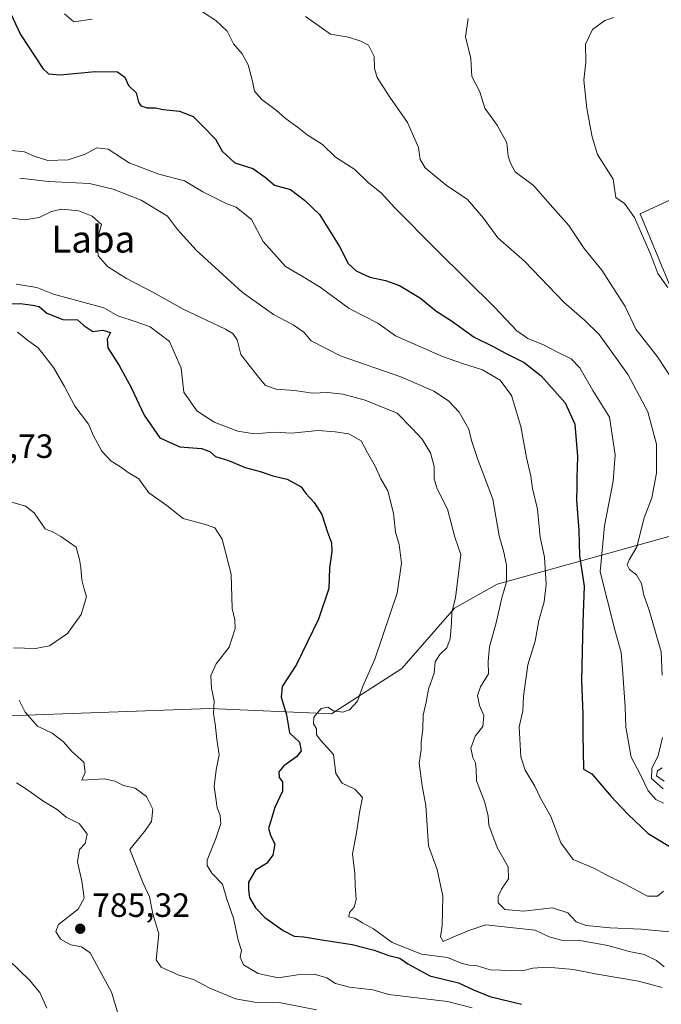
# Model space of a CAD drawing. Units: metres. Extents: x 579863 to 583310, y 4754344 to 4756698.
# Drawn here: x 581747 to 581938, y 4754553 to 4754846 of the extents above; entities that cross this region are included whole.
import ezdxf
from ezdxf.enums import TextEntityAlignment as Align

# ---------------------------------------------------------------- set-up
doc = ezdxf.new("R2010")
doc.units = ezdxf.units.M
doc.header["$MEASUREMENT"] = 0
for name, color, linetype, lineweight in [('Arbolado forestal CxS', 92, 'Continuous', 0), ('Curva de nivel maestra', 30, 'Continuous', 30), ('Curva de nivel normal', 30, 'Continuous', 0), ('Punto de cota en terreno', 7, 'Continuous', 0), ('Rótulo de punto de cota en terreno', 7, 'Continuous', 0), ('Texto cartográfico', 7, 'Continuous', 0)]:
    doc.layers.add(name, color=color, linetype=linetype, lineweight=lineweight)
doc.styles.add('Style-Arial', font='txt')

# ---------------------------------------------------------------- blocks, each defined once
blk = doc.blocks.new('5PATER')
at = {"layer": 'Punto de cota en terreno', "linetype": 'Continuous', "lineweight": 0}
h = blk.add_hatch(color=51, dxfattribs=at)
edge = h.paths.add_edge_path()
edge.add_ellipse((0, 0), major_axis=(-0.1095731443231308, -0.1110710700762829), ratio=0.9994222409660322, start_angle=0, end_angle=360)

msp = doc.modelspace()

# ---------------------------------------------------------------- linework, layer by layer
at = {"layer": 'Arbolado forestal CxS', "color": 92, "linetype": 'Continuous', "lineweight": 0}
for points in [[(581554.1539000003, 4754657.901699999, 782.731899999999), (581567.6464999998, 4754645.227700001, 783.4244000000036), (581650.8721000003, 4754647.881100001, 794.3273999999948), (581694.9747000001, 4754642.7689, 787.5877999999939), (581732.2959000003, 4754638.442700001, 787.795100000003), (581803.4479, 4754640.988500001, 794.569399999993), (581839.6847000001, 4754639.4067, 804.6435999999959), (581860.5390999997, 4754652.940099999, 806.8090999999987), (581876.2701000003, 4754670.877499999, 809.5093000000053), (581888.9193000002, 4754677.9823, 813.3849999999949), (581950.4140999997, 4754695.0579, 841.9882999999973), (581964.2613000004, 4754710.436699999, 844.3418999999994), (581964.7817000002, 4754723.7871, 845.0981999999932), (581955.8261000002, 4754730.6985, 842.7004000000015), (581947.0497000003, 4754755.297499999, 845.1738999999944), (581940.1177000003, 4754767.429500001, 845.3214000000008), (581931.4517000001, 4754788.2269, 845.3007000000072), (581952.7028999999, 4754798.0397, 851.5244999999996), (582007.7112999996, 4754803.8247, 860.0296999999991), (582049.2401000002, 4754804.6259, 859.9682999999932), (582089.5774999997, 4754800.3191, 864.6413999999932), (582116.5679000001, 4754791.108100001, 868.8711000000039), (582123.9256999996, 4754788.506899999, 870.2746000000043), (582127.7691000003, 4754786.969500001, 871.1535000000005)], [(581940.1177000003, 4754767.429500001, 845.3214000000008), (581931.4517000001, 4754788.2269, 845.3007000000072), (581952.7028999999, 4754798.0397, 851.5244999999996)], [(581952.7028999999, 4754798.0397, 851.5244999999996), (581931.4517000001, 4754788.2269, 845.3007000000072), (581940.1177000003, 4754767.429500001, 845.3214000000008)], [(581732.2959000003, 4754638.442700001, 787.795100000003), (581803.4479, 4754640.988500001, 794.569399999993), (581839.6847000001, 4754639.4067, 804.6435999999959), (581860.5390999997, 4754652.940099999, 806.8090999999987), (581876.2701000003, 4754670.877499999, 809.5093000000053), (581888.9193000002, 4754677.9823, 813.3849999999949), (581950.4140999997, 4754695.0579, 841.9882999999973)], [(581950.4140999997, 4754695.0579, 841.9882999999973), (581888.9193000002, 4754677.9823, 813.3849999999949), (581876.2701000003, 4754670.877499999, 809.5093000000053), (581860.5390999997, 4754652.940099999, 806.8090999999987), (581839.6847000001, 4754639.4067, 804.6435999999959), (581803.4479, 4754640.988500001, 794.569399999993), (581732.2959000003, 4754638.442700001, 787.795100000003)]]:
    msp.add_polyline3d(points, dxfattribs=at)
at = {"layer": 'Curva de nivel maestra', "color": 30, "linetype": 'Continuous', "lineweight": 30, "flags": 128}
for points, elevation in [([(581743.4400000004, 4754849.460100001), (581747.0499999998, 4754841.5701), (581753.75, 4754831.4801), (581755.3799999999, 4754829.860099999), (581758.8899999997, 4754829.550100001), (581769.3600000005, 4754830.5601), (581775.9500000002, 4754830.520099999), (581778.1200000001, 4754828.840100001), (581779.1900000004, 4754826.360099999), (581781.5499999998, 4754824.1801), (581782.2199999997, 4754821.4801), (581782.9199999999, 4754820.340100001), (581784.8200000003, 4754819.790100001), (581787.2699999996, 4754819.720100001), (581789.5499999998, 4754819.2301), (581794.3600000005, 4754818.720100001), (581798.4900000002, 4754817.170100001), (581801.1900000004, 4754814.540100001), (581805.0800000001, 4754810.4301), (581807.1399999997, 4754806.8201), (581810.8600000005, 4754803.380100001), (581816.2100000001, 4754801.670100001), (581819.8799999999, 4754799.090100001), (581822.6799999997, 4754796.790100001), (581827.4299999997, 4754795.450099999), (581831.5999999996, 4754792.280099999), (581836.0199999996, 4754787.9801), (581841.9800000004, 4754778.470100001), (581844.6200000001, 4754773.4001), (581847, 4754771.220100001), (581851.0099999999, 4754769.4001), (581855.7300000004, 4754768.4101), (581859.8499999996, 4754766.850099999), (581866.1500000004, 4754763.0801), (581870.7000000002, 4754759.350099999), (581875.3300000001, 4754756.3201), (581882.1399999997, 4754751.4801), (581887.7199999997, 4754748.7301), (581891.4199999999, 4754746.7301), (581896.9800000004, 4754743.9801), (581901.9900000002, 4754740.0101), (581909.2000000002, 4754731.9801), (581912.0199999996, 4754725.6601), (581912.8899999997, 4754716.020099999), (581912.6200000001, 4754709.690099999), (581912.6699999999, 4754706.9301), (581912.5, 4754702.9801), (581913.2800000003, 4754693.960100001), (581913.4199999999, 4754686.470100001), (581914.8300000001, 4754677.380100001), (581914.4199999999, 4754666.690099999), (581914, 4754649.350099999), (581914.4800000004, 4754639.350099999), (581914.4100000003, 4754633.380100001), (581914.5899999999, 4754622.940099999), (581917.1200000001, 4754621.590100001), (581922.8899999997, 4754614.770099999), (581927.8399999999, 4754609.520099999), (581933.8300000001, 4754603.840100001), (581945.9100000003, 4754596.600099999)], 825), ([(581738.0800000001, 4754761.4001), (581747.1100000005, 4754761.520099999), (581750.6799999997, 4754761.0601), (581752.6299999999, 4754760.630100001), (581754.9600000001, 4754758.6501), (581759.7199999997, 4754756.7301), (581764.0800000001, 4754756.620100001), (581765.9400000004, 4754754.970100001), (581768.6399999997, 4754753.220100001), (581771.6299999999, 4754753.600099999), (581773.8300000001, 4754752.920100001), (581772.9299999997, 4754750.950099999), (581773.04, 4754748.350099999), (581776.4800000004, 4754743.110099999), (581780.0599999996, 4754736.540100001), (581783.8499999996, 4754728.3101), (581788.5700000003, 4754721.590100001), (581794.5199999996, 4754718.880100001), (581801, 4754718.350099999), (581803.3899999997, 4754717.530099999), (581805.1399999997, 4754715.9901), (581808.9800000004, 4754714.790100001), (581813.9600000001, 4754712.7401), (581818.4299999997, 4754711.5001), (581822.1500000004, 4754710.2601), (581826.4100000003, 4754709.220100001), (581830.6200000001, 4754706.950099999), (581832.0099999999, 4754704.950099999), (581834.5300000003, 4754702.3301), (581836.79, 4754698.710100001), (581838.4600000001, 4754693.4801), (581839.6500000004, 4754690.3301), (581839.7199999997, 4754687.7401), (581839, 4754682.9001), (581838.7999999998, 4754676.710100001), (581835.7800000003, 4754667.600099999), (581829.2599999999, 4754654.050100001), (581824.9400000004, 4754647.520099999), (581824.6200000001, 4754644.370100001), (581826.2100000001, 4754639.090100001), (581827.1500000004, 4754633.7401), (581830.0800000001, 4754630.9801), (581830.5999999996, 4754628.4001), (581829.2599999999, 4754626.630100001), (581825.4299999997, 4754623.9801), (581823.9900000002, 4754622.120100001), (581824.0999999996, 4754620.450099999), (581825.0199999996, 4754619.190099999), (581825.0899999999, 4754616.4301), (581822.7999999998, 4754611.5801), (581820.9400000004, 4754605.2501), (581821.5499999998, 4754603.020099999), (581822.7699999996, 4754600.690099999), (581822.2199999997, 4754597.300100001), (581820.2800000003, 4754594.880100001), (581816.9800000004, 4754592.9301), (581814.9600000001, 4754589.3301), (581814.9000000004, 4754586.9901), (581815.2000000002, 4754584.7601), (581817.0199999996, 4754581.690099999), (581819.8099999996, 4754578.8301), (581825.2100000001, 4754574.9001), (581828.5700000003, 4754573.2501), (581831.3600000005, 4754573.040100001), (581836.7599999999, 4754572.100099999), (581845.7699999996, 4754570.780099999), (581852.3700000001, 4754569.100099999), (581856.6600000003, 4754567.5101), (581859.9900000002, 4754566.710100001), (581862.3200000003, 4754565.0001), (581868.9299999997, 4754561.390100001), (581877.4699999997, 4754559.4001), (581881.8700000001, 4754557.290100001), (581886.7599999999, 4754555.3301), (581896.1699999999, 4754552.960100001)], 800)]:
    msp.add_lwpolyline(points, dxfattribs=dict(at, elevation=elevation))
at = {"layer": 'Curva de nivel normal', "color": 30, "linetype": 'Continuous', "lineweight": 0, "flags": 128}
for points, elevation in [([(581797.8799999999, 4754850.480000001), (581805.2300000004, 4754845.74), (581808.5700000003, 4754842.609999999), (581810.4800000004, 4754838.84), (581813.0999999996, 4754835.789999999), (581814.8499999996, 4754832.58), (581816.1299999999, 4754827.66), (581816.6799999997, 4754824.74), (581818.8700000001, 4754822.220000001), (581823.2999999998, 4754818.92), (581825.8300000001, 4754816.640000001), (581829.8899999997, 4754813.66), (581832.4400000004, 4754811.680000001), (581836.9699999997, 4754808.84), (581840.8399999999, 4754805.109999999), (581846.5599999996, 4754801.369999999), (581850.6200000001, 4754797.42), (581854.4199999999, 4754794.460000001), (581858.3899999997, 4754790.08), (581871.0300000003, 4754777.380000001), (581888.3899999997, 4754760.27), (581894.8300000001, 4754753.380000001), (581898.0800000001, 4754751.08), (581902.7300000004, 4754749.24), (581906.8600000005, 4754747.060000001), (581910.9699999997, 4754745.09), (581913.5, 4754742.380000001), (581917.3600000005, 4754735.619999999), (581922.3399999999, 4754727.680000001), (581924.0800000001, 4754716.449999999), (581923.4500000002, 4754708.630000001), (581920.8799999999, 4754695.350000001), (581919.6399999997, 4754681.630000001), (581923.9800000004, 4754664.41), (581925.8499999996, 4754657.689999999), (581926.3799999999, 4754651.460000001), (581927.04, 4754641.439999999), (581927.2400000002, 4754635.460000001), (581928.8399999999, 4754626.51), (581931.4800000004, 4754621.5), (581933.8499999996, 4754616.539999999), (581936.1900000004, 4754613.949999999), (581938.4699999997, 4754612.800000001)], 830), ([(581760.2199999997, 4754847.699999999), (581762.9299999997, 4754845.369999999), (581768.4000000004, 4754846.16)], 830), ([(581938.0199999996, 4754650.92), (581937.7100000001, 4754657.880000001), (581934.2100000001, 4754670.220000001), (581932.5999999996, 4754674.699999999), (581931.8799999999, 4754678.230000001), (581930.3899999997, 4754680.74), (581928.3099999996, 4754682.33), (581927.6200000001, 4754683.779999999), (581928.2199999997, 4754685.27), (581930.5, 4754689.119999999), (581932.6699999999, 4754697.710000001), (581935.0099999999, 4754703.66), (581936.3499999996, 4754711.039999999), (581936.3099999996, 4754719.689999999), (581933.7300000004, 4754729.25), (581927.9000000004, 4754740.25), (581922.4000000004, 4754748.029999999), (581919.2599999999, 4754752.33), (581914.9400000004, 4754756.600000001), (581908.8899999997, 4754761.859999999), (581897.0499999998, 4754774.15), (581889.1100000005, 4754781.050000001), (581884.9000000004, 4754786.949999999), (581880.1600000003, 4754792.439999999), (581873.7199999997, 4754796.74), (581867.54, 4754801.890000001), (581865.9800000004, 4754804.42), (581865.4900000002, 4754807.970000001), (581862.25, 4754815.369999999), (581857.04, 4754822.91), (581853.2699999996, 4754828.789999999), (581852.4000000004, 4754831.460000001), (581852.3399999999, 4754835.02), (581850.6900000004, 4754838.4), (581848.3600000005, 4754839.560000001), (581844.6900000004, 4754840.75), (581839.3600000005, 4754841.710000001), (581831.8899999997, 4754846.91)], 835), ([(581940.8200000003, 4754739.350000001), (581936.7000000002, 4754745.65), (581930.1600000003, 4754753.859999999), (581927.04, 4754760.65), (581920.0999999996, 4754771.4), (581914.79, 4754777.880000001), (581910.2999999998, 4754784.77), (581904.6699999999, 4754791.029999999), (581899.7300000004, 4754796.689999999), (581894.3200000003, 4754800.75), (581892.8799999999, 4754803.279999999), (581892.1799999997, 4754805.42), (581891.8099999996, 4754809.390000001), (581888.9199999999, 4754814.640000001), (581885.29, 4754819.640000001), (581883.8099999996, 4754824.49), (581881.4100000003, 4754829.100000001), (581881.0700000003, 4754834.42), (581879.4900000002, 4754840.930000001), (581880.3300000001, 4754846.390000001)], 840), ([(581923.6699999999, 4754846.630000001), (581920.9900000002, 4754845.710000001), (581917.3499999996, 4754843.039999999), (581915.2300000004, 4754838.74), (581915.2800000003, 4754833.32), (581914.7599999999, 4754827.949999999), (581915.5999999996, 4754819.609999999), (581917.2300000004, 4754811.100000001), (581918.8099999996, 4754805.880000001), (581923.5, 4754798.52), (581923.9299999997, 4754795.060000001), (581924.2599999999, 4754793.08), (581926.8099999996, 4754791.32), (581929.7599999999, 4754787.119999999), (581934.6200000001, 4754775.970000001), (581936.7999999998, 4754770.480000001), (581939.7400000002, 4754766.32)], 845), ([(581743.4800000004, 4754807.189999999), (581748.25, 4754806.699999999), (581751.1600000003, 4754805.34), (581755.2000000002, 4754804.109999999), (581761.3200000003, 4754804.300000001), (581766.3600000005, 4754806.01), (581769.79, 4754807.859999999), (581773.2199999997, 4754807.480000001), (581779.4000000004, 4754803.41), (581788.2800000003, 4754799.99), (581795.8899999997, 4754798), (581801.3899999997, 4754794.74), (581808.3099999996, 4754791.289999999), (581811.2999999998, 4754790.17), (581815.7999999998, 4754786.550000001), (581819.2800000003, 4754780), (581826, 4754772.51), (581830.7599999999, 4754769.77), (581836.2400000002, 4754766.42), (581844.8600000005, 4754760.08), (581853.4400000004, 4754755.66), (581858.7100000001, 4754751.890000001), (581872.6699999999, 4754745.730000001), (581878.6699999999, 4754743.66), (581884.6100000005, 4754741.82), (581889.8399999999, 4754738.699999999), (581893.1600000003, 4754734.180000001), (581896.0300000003, 4754724.9), (581897.6500000004, 4754715.74), (581898.9600000001, 4754710.109999999), (581899.4199999999, 4754706.460000001), (581900.9199999999, 4754700.350000001), (581901.7199999997, 4754692.02), (581902.9800000004, 4754686.02), (581903.5599999996, 4754678.02), (581902.8899999997, 4754672.74), (581901.2999999998, 4754667.230000001), (581900.2599999999, 4754661.07), (581898.0999999996, 4754654.02), (581896.7800000003, 4754644.689999999), (581896.5499999998, 4754640.350000001), (581895.5099999999, 4754635.539999999), (581895.9400000004, 4754626.619999999), (581897.2599999999, 4754622.66), (581900.0999999996, 4754617.9), (581901.7100000001, 4754614.470000001), (581904.8899999997, 4754608.83), (581907.8399999999, 4754600.970000001), (581911.5300000003, 4754596.08), (581917.6699999999, 4754593.5), (581921.3399999999, 4754591.539999999), (581927.04, 4754588.689999999), (581933.6799999997, 4754585.119999999), (581936.6200000001, 4754585.130000001), (581938.4699999997, 4754586.680000001)], 820.0000000000001), ([(581746.8499999996, 4754798.810000001), (581755.4600000001, 4754797.84), (581767.6500000004, 4754797.25), (581774.6699999999, 4754795.57), (581782.9800000004, 4754792.25), (581790.7999999998, 4754787.49), (581793.79, 4754783.560000001), (581799.3700000001, 4754777.4), (581813.0199999996, 4754764.880000001), (581822.3399999999, 4754758.230000001), (581828.2300000004, 4754755.199999999), (581831.3600000005, 4754752.980000001), (581833.54, 4754750.380000001), (581842.54, 4754745.890000001), (581860.2999999998, 4754739.66), (581870.1200000001, 4754735.41), (581874.4900000002, 4754732.58), (581877.5999999996, 4754729.220000001), (581880.5, 4754724.109999999), (581881.3200000003, 4754720.710000001), (581883.2000000002, 4754715.140000001), (581887.6900000004, 4754703.26), (581889.5, 4754692.42), (581890.9299999997, 4754687.5), (581891.6900000004, 4754683.699999999), (581891.7100000001, 4754678.720000001), (581890.2999999998, 4754673.939999999), (581888.7199999997, 4754666.859999999), (581886.6399999997, 4754659.369999999), (581886.2800000003, 4754655.02), (581886.3899999997, 4754651.359999999), (581884.0199999996, 4754647.460000001), (581883.04, 4754644.91), (581883.6699999999, 4754641.930000001), (581884.9299999997, 4754638.9), (581884.6500000004, 4754635.67), (581882.3600000005, 4754632.76), (581881.0800000001, 4754629.189999999), (581881.6799999997, 4754626.369999999), (581882.54, 4754624.859999999), (581882.7000000002, 4754622.92), (581882.8200000003, 4754619.480000001), (581885.3099999996, 4754613), (581886.29, 4754608.980000001), (581886.4400000004, 4754606.25), (581888.9000000004, 4754599.640000001), (581892.2100000001, 4754593.84), (581892.29, 4754590.350000001), (581890.25, 4754587.27), (581889.2100000001, 4754585.050000001), (581889.2000000002, 4754583.15), (581891.2000000002, 4754581.220000001), (581896.7699999996, 4754580.67), (581905.4400000004, 4754581.640000001), (581909.9800000004, 4754580.210000001), (581912.4800000004, 4754577.52), (581915.4199999999, 4754576.439999999), (581922.5800000001, 4754575.74), (581931.79, 4754575.369999999), (581963.7000000002, 4754572.390000001)], 815), ([(581742.8899999997, 4754787.109999999), (581748.2999999998, 4754786.439999999), (581752.6699999999, 4754787.140000001), (581756.3399999999, 4754788.949999999), (581759.3399999999, 4754789.57), (581764.4900000002, 4754789.100000001), (581768.4199999999, 4754787.470000001), (581771.1900000004, 4754785.02), (581769.8899999997, 4754780.49), (581770.25, 4754775.76), (581773.0199999996, 4754772.529999999), (581778.6799999997, 4754768.970000001), (581786.4400000004, 4754764.859999999), (581795.5300000003, 4754759.890000001), (581808.0499999998, 4754753.91), (581810.2400000002, 4754752.600000001), (581811.5300000003, 4754750.689999999), (581812.6399999997, 4754746.359999999), (581817.6299999999, 4754740.039999999), (581819.9900000002, 4754737.16), (581823.1600000003, 4754736.01), (581828.5899999999, 4754735.600000001), (581834.0199999996, 4754734.869999999), (581838.5899999999, 4754735.029999999), (581843, 4754734.550000001), (581849.6699999999, 4754732.789999999), (581859.1699999999, 4754728.880000001), (581863.6100000005, 4754724.369999999), (581866.6100000005, 4754721.130000001), (581869.1100000005, 4754717.09), (581870.2000000002, 4754713.02), (581870.1799999997, 4754709.350000001), (581871.0700000003, 4754706.34), (581874.1699999999, 4754700.300000001), (581876.3700000001, 4754692.01), (581878.0800000001, 4754686.800000001), (581877.4600000001, 4754681.140000001), (581876.5499999998, 4754673.9), (581875.4800000004, 4754669.680000001), (581875.3899999997, 4754666.439999999), (581874.9600000001, 4754661.689999999), (581873.9400000004, 4754659.02), (581871.8399999999, 4754657.02), (581870.5300000003, 4754654.850000001), (581870.1600000003, 4754651.560000001), (581868.4900000002, 4754646.77), (581867.79, 4754642.91), (581866.9400000004, 4754639), (581866.8099999996, 4754634.9), (581866.29, 4754630.91), (581866.3399999999, 4754628.680000001), (581865.7199999997, 4754624.75), (581866.5899999999, 4754618.01), (581867.7400000002, 4754612.100000001), (581868.4800000004, 4754600.17), (581871.0999999996, 4754593.109999999), (581872.75, 4754585.100000001), (581872.6200000001, 4754576.460000001), (581872.0300000003, 4754573.029999999), (581872.9000000004, 4754571.689999999), (581875.7199999997, 4754572.99), (581880.4800000004, 4754574.930000001), (581885.5199999996, 4754576.58), (581892.79, 4754575.800000001), (581900.2800000003, 4754575.039999999), (581904.4000000004, 4754573.09), (581908.0599999996, 4754572.08), (581914.1600000003, 4754571.84), (581921.8899999997, 4754570.449999999), (581928.2599999999, 4754568.65), (581932.6699999999, 4754567.82), (581936.3399999999, 4754566.01), (581938.6699999999, 4754564.16)], 810), ([(581938, 4754557.980000001), (581931, 4754559.82), (581918.6699999999, 4754561.949999999), (581911.6699999999, 4754563.359999999), (581903.8200000003, 4754564.050000001), (581899.5999999996, 4754563.75), (581896.5199999996, 4754562.930000001), (581886.9000000004, 4754563.230000001), (581882.9699999997, 4754564.460000001), (581880.6399999997, 4754564.57), (581878.2400000002, 4754565.16), (581874.1500000004, 4754566.869999999), (581866.4199999999, 4754567.91), (581857.6500000004, 4754571.369999999), (581852.0899999999, 4754575.439999999), (581848.8799999999, 4754577.230000001), (581846.6299999999, 4754578.640000001), (581844.7999999998, 4754579.02), (581844.9500000002, 4754580.289999999), (581846.4299999997, 4754581.9), (581847.0199999996, 4754584.180000001), (581846.6699999999, 4754588.350000001), (581846.5700000003, 4754591.92), (581845.8799999999, 4754597.76), (581847.1399999997, 4754604.619999999), (581847.9900000002, 4754610.060000001), (581848.8200000003, 4754614.529999999), (581846.6299999999, 4754616.960000001), (581842.79, 4754618.75), (581840.9400000004, 4754621.619999999), (581840.2400000002, 4754627.26), (581836.5, 4754631.449999999), (581835.2199999997, 4754633.180000001), (581835.1799999997, 4754634.92), (581834.2599999999, 4754636.470000001), (581834.3499999996, 4754638.460000001), (581836.5300000003, 4754641.039999999), (581838.5300000003, 4754641.390000001), (581840.2199999997, 4754640.34), (581843.0099999999, 4754639.880000001), (581844.9800000004, 4754640.560000001), (581847.3799999999, 4754643.210000001), (581849, 4754647.689999999), (581852.5300000003, 4754655.689999999), (581859.1799999997, 4754675.350000001), (581860.4500000002, 4754684.210000001), (581859.7400000002, 4754689.77), (581858.6399999997, 4754693.5), (581858.0899999999, 4754699.15), (581856.3799999999, 4754705.810000001), (581854.3300000001, 4754709.34), (581852.6299999999, 4754713.15), (581850.4000000004, 4754717.050000001), (581848.5, 4754720.699999999), (581844.7999999998, 4754722.76), (581840.7699999996, 4754723.32), (581835.6900000004, 4754723.74), (581827.7699999996, 4754722.930000001), (581822.6500000004, 4754723.24), (581816.7400000002, 4754722.76), (581811.8099999996, 4754723.49), (581804.75, 4754726.26), (581799.5800000001, 4754729.58), (581795.6500000004, 4754735.16), (581794.8600000005, 4754742.310000001), (581791.4500000002, 4754750.199999999), (581785.6500000004, 4754754.600000001), (581781.5099999999, 4754756.109999999), (581776.0800000001, 4754757.810000001), (581771.9299999997, 4754760.279999999), (581756.9100000003, 4754764.33), (581751.9400000004, 4754766.26), (581745.7699999996, 4754767.25)], 805), ([(581881.4800000004, 4754551.960000001), (581874.1399999997, 4754553.77), (581856.6699999999, 4754555.890000001), (581851.9400000004, 4754557.310000001), (581845.0199999996, 4754558.050000001), (581840.79, 4754559.189999999), (581838.2800000003, 4754560.880000001), (581834.5, 4754561.949999999), (581829.5700000003, 4754561.779999999), (581823.79, 4754560.810000001), (581817.8600000005, 4754562.17), (581813.4400000004, 4754564.680000001), (581812.5099999999, 4754566.980000001), (581812.8200000003, 4754569.02), (581811.8899999997, 4754572.02), (581810.5199999996, 4754578.58), (581808.4600000001, 4754584.25), (581807.1799999997, 4754588.74), (581804.0199999996, 4754592.01), (581802.6299999999, 4754594.26), (581802.6500000004, 4754595.850000001), (581805.2400000002, 4754602.350000001), (581806.75, 4754606.730000001), (581806.5199999996, 4754609.180000001), (581805.5899999999, 4754611.480000001), (581805.1200000001, 4754615.039999999), (581804.7100000001, 4754617.779999999), (581805.3099999996, 4754622.699999999), (581806.2199999997, 4754627.16), (581805.5099999999, 4754631.779999999), (581805.04, 4754636.460000001), (581804.5499999998, 4754639.42), (581804.7100000001, 4754643.279999999), (581803.9000000004, 4754647.08), (581803.6900000004, 4754650.850000001), (581805.3099999996, 4754654.33), (581809.1399999997, 4754659.279999999), (581810.9699999997, 4754664.810000001), (581810.8600000005, 4754667.369999999), (581810.0800000001, 4754670.75), (581809.8099999996, 4754681.02), (581807.1500000004, 4754691.350000001), (581804.9199999999, 4754694.789999999), (581802.0999999996, 4754695.77), (581795.5099999999, 4754697.550000001), (581790.6799999997, 4754701.369999999), (581785.29, 4754705.140000001), (581782.3200000003, 4754709.32), (581779.1500000004, 4754711.189999999), (581776.8099999996, 4754712.92), (581774.0999999996, 4754714.619999999), (581771.2999999998, 4754717.539999999), (581768.8300000001, 4754722.16), (581767.2800000003, 4754725.640000001), (581763.2800000003, 4754730.980000001), (581760.2000000002, 4754736.850000001), (581756.8799999999, 4754742.51), (581754.1600000003, 4754746.08), (581752.3499999996, 4754748.380000001), (581749.5800000001, 4754750.27), (581746.1500000004, 4754753.039999999)], 795), ([(581745.0199999996, 4754659.029999999), (581751.5999999996, 4754658.880000001), (581755.7000000002, 4754659.630000001), (581761.0800000001, 4754663.350000001), (581765.0999999996, 4754669.02), (581766.7199999997, 4754674.230000001), (581766.0199999996, 4754676.51), (581765.3200000003, 4754679.310000001), (581765.0599999996, 4754682.980000001), (581764.6500000004, 4754685.33), (581763.6699999999, 4754689.02), (581759.1200000001, 4754692.140000001), (581756.9800000004, 4754693.359999999), (581754.4400000004, 4754694.439999999), (581751.1500000004, 4754699.180000001), (581748.5800000001, 4754701.26), (581742.8200000003, 4754702.930000001)], 790), ([(581835.1600000003, 4754551.27), (581824.0199999996, 4754553.5), (581816.8499999996, 4754553.619999999), (581811.0599999996, 4754554.609999999), (581803.4800000004, 4754557.720000001), (581798.5300000003, 4754560.390000001), (581794.1799999997, 4754561.680000001), (581788.9600000001, 4754564.01), (581787.5, 4754566.180000001), (581788.2199999997, 4754573.9), (581786.4400000004, 4754579.9), (581785.5199999996, 4754584.960000001), (581783.5499999998, 4754589), (581779.6699999999, 4754599.02), (581783.9600000001, 4754604.350000001), (581786.1200000001, 4754607.350000001), (581786.4800000004, 4754611.02), (581784.5800000001, 4754614.800000001), (581781.2599999999, 4754617.26), (581777.7599999999, 4754618.109999999), (581775.1799999997, 4754619.390000001), (581772.0999999996, 4754620.039999999), (581765.3200000003, 4754619.619999999), (581766.3399999999, 4754621.939999999), (581765.9199999999, 4754625.039999999), (581762.4100000003, 4754628.16), (581759.8799999999, 4754631.060000001), (581756.5, 4754633.699999999), (581752.1600000003, 4754635.720000001), (581748.4400000004, 4754639.880000001), (581746.7400000002, 4754643.430000001)], 790), ([(581938.3099999996, 4754617.07), (581934.8300000001, 4754620.140000001), (581934.9900000002, 4754623.130000001), (581936.8899999997, 4754626.99), (581938.1200000001, 4754632.350000001)], 835), ([(581938.6699999999, 4754619.380000001), (581936.3899999997, 4754620.970000001), (581936.6900000004, 4754622.449999999), (581938.0099999999, 4754623.350000001)], 840), ([(581776.1200000001, 4754550.07), (581774.2000000002, 4754556.550000001), (581767.7800000003, 4754568.32), (581765.2699999996, 4754570.09), (581762.0599999996, 4754570.630000001), (581759.0300000003, 4754572.359999999), (581757.5599999996, 4754574.640000001), (581758.3600000005, 4754576.699999999), (581764.2100000001, 4754581.279999999), (581766.0599999996, 4754584.5), (581765.3300000001, 4754589.619999999), (581764.0899999999, 4754595.32), (581764.6699999999, 4754599.02), (581766.3799999999, 4754600.82), (581766.9000000004, 4754603.57), (581764.6900000004, 4754606.710000001), (581760.6699999999, 4754608.67), (581758, 4754610.890000001), (581754.0800000001, 4754613.34), (581748.5700000003, 4754617.210000001), (581745.8700000001, 4754618.92)], 785), ([(581754.9600000001, 4754551.789999999), (581752.7999999998, 4754556.480000001), (581749.75, 4754560.100000001), (581743.4800000004, 4754566.16)], 780)]:
    msp.add_lwpolyline(points, dxfattribs=dict(at, elevation=elevation))

# ---------------------------------------------------------------- block references
at = {"layer": 'Punto de cota en terreno', "color": 7, "linetype": 'Continuous', "lineweight": 0, "xscale": 10, "yscale": 10, "zscale": 10}
msp.add_blockref('5PATER', (581764.8600000005, 4754575.449999999, 785.320000000007), dxfattribs=at)

# ---------------------------------------------------------------- texts
at = {"layer": 'Rótulo de punto de cota en terreno', "color": 7, "linetype": 'Continuous', "lineweight": 0, "style": 'Style-Arial'}
for s, p in [('790,73', (581727.7778000003, 4754715.5678)), ('785,32', (581768.3877999998, 4754578.977800001))]:
    msp.add_text(s, height=7.000000000000002, dxfattribs=at).set_placement(p)
at = {"layer": 'Texto cartográfico', "color": 7, "linetype": 'Continuous', "lineweight": 0, "style": 'Style-Arial'}
msp.add_text('Laba', height=8, dxfattribs=at).set_placement((581768.7552292683, 4754780.670150001), align=Align.MIDDLE_CENTER)

doc.saveas('drawing.dxf')
